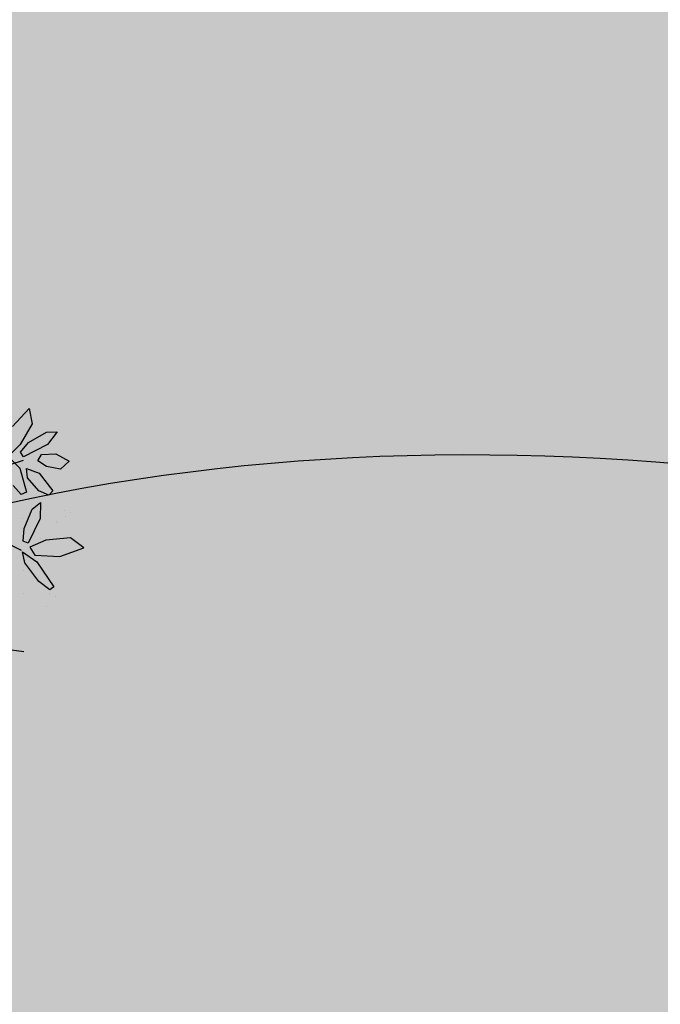
# Model space of a CAD drawing. Units: millimetres. Extents: x -167 to 435, y 10 to 569.
# Drawn here: x -122 to -118, y 168 to 175 of the extents above; entities that cross this region are included whole.
import ezdxf

# ---------------------------------------------------------------- set-up
doc = ezdxf.new("R2010")
doc.units = ezdxf.units.MM
for name, color, linetype in [('9', 9, 'Continuous'), ('96', 96, 'Continuous'), ('ARBOLES', 9, 'Continuous'), ('jardin', 250, 'Continuous')]:
    doc.layers.add(name, color=color, linetype=linetype)

# ---------------------------------------------------------------- blocks, each defined once
blk = doc.blocks.new('A$C3D2D1A1F')
at = {"color": 96}
for p, q in [((1.6406, 3.3674), (1.6013, 3.3013)), ((1.6928, 3.2624), (1.6406, 3.3674)), ((1.6013, 3.3013), (1.6253, 3.1902)), ((1.6996, 3.1476), (1.6928, 3.2624)), ((1.2248, 3.1915), (1.2519, 3.2555)), ((1.2519, 3.2555), (1.2922, 3.2207)), ((1.2922, 3.2207), (1.2884, 3.1553)), ((1.7284, 3.1593), (1.8341, 3.2497)), ((1.8502, 3.2337), (1.8173, 3.179)), ((1.8341, 3.2497), (1.8502, 3.2337)), ((1.1234, 3.1866), (1.1866, 3.1491)), ((1.1301, 3.1381), (1.1234, 3.1866)), ((1.2351, 3.1253), (1.2248, 3.1915)), ((1.3218, 3.1252), (1.3962, 3.1968)), ((1.3962, 3.1968), (1.4171, 3.1801)), ((1.4171, 3.1801), (1.4025, 3.1331)), ((1.6253, 3.1902), (1.6642, 3.1204)), ((1.8173, 3.179), (1.7393, 3.1059)), ((1.1874, 3.0609), (1.1301, 3.1381)), ((1.1866, 3.1491), (1.2555, 3.0445)), ((1.267, 3.1125), (1.2351, 3.1253)), ((1.2884, 3.1553), (1.267, 3.1125)), ((1.3072, 3.0643), (1.3218, 3.1252)), ((1.4025, 3.1331), (1.3495, 3.0743)), ((1.456, 3.1455), (1.5287, 3.1521)), ((1.4907, 3.1121), (1.456, 3.1455)), ((1.5287, 3.1521), (1.6468, 3.1103)), ((1.6642, 3.1204), (1.6996, 3.1476)), ((1.6904, 3.089), (1.7284, 3.1593)), ((2.1422, 3.0307), (2.1446, 3.1456)), ((1.583, 3.0848), (1.4907, 3.1121)), ((1.6409, 3.087), (1.583, 3.0848)), ((1.6468, 3.1103), (1.6409, 3.087)), ((1.7393, 3.1059), (1.6904, 3.089)), ((1.0322, 3.0461), (1.1004, 3.0672)), ((1.1229, 2.9795), (1.0322, 3.0461)), ((1.1004, 3.0672), (1.2011, 3.024)), ((1.2358, 3.0285), (1.1874, 3.0609)), ((1.2555, 3.0445), (1.2358, 3.0285)), ((1.2657, 2.9796), (1.3085, 3.0335)), ((1.4792, 2.5796), (1.2711, 3.0466)), ((1.3495, 3.0743), (1.3072, 3.0643)), ((1.3085, 3.0335), (1.4154, 3.0768)), ((1.4282, 3.0533), (1.3919, 3.013)), ((1.4154, 3.0768), (1.4282, 3.0533)), ((1.2011, 3.024), (1.2607, 2.976))]:
    blk.add_line(p, q, dxfattribs=at)
at = {"color": 30}
blk.add_line((1.4039, 2.3311), (1.6826, 3.0816), dxfattribs=at)
at = {"layer": 'jardin', "color": 96}
for p, q in [((1.48, 3.2619), (1.48, 3.2619)), ((1.4844, 3.2886), (1.4844, 3.2886)), ((1.5078, 3.2672), (1.5078, 3.2672)), ((1.8755, 3.2626), (1.8755, 3.2626)), ((1.5335, 3.2278), (1.5335, 3.2278)), ((1.5401, 3.2347), (1.5401, 3.2347)), ((1.865, 3.2331), (1.865, 3.2331)), ((1.929, 3.2285), (1.929, 3.2285)), ((1.6183, 3.1659), (1.6183, 3.1659)), ((1.7085, 3.094), (1.7085, 3.094)), ((1.7118, 3.1156), (1.7118, 3.1156)), ((1.7263, 3.105), (1.7263, 3.105)), ((1.7746, 3.1027), (1.7746, 3.1027)), ((1.8779, 3.1162), (1.8779, 3.1162)), ((1.536, 3.0712), (1.536, 3.0712))]:
    blk.add_line(p, q, dxfattribs=at)

msp = doc.modelspace()

# ---------------------------------------------------------------- hatches: boundary and pattern name
at = {"layer": '96'}
h = msp.add_hatch(dxfattribs=at)
h.set_pattern_fill('AR-SAND', color=256, scale=0.005, style=0)
h.set_pattern_definition([(37.5, (-292.10121, -725.05995), (-0.008000156, 0.24470662), [0, -0.19304, 0, -0.2159, 0, -0.206375]), (7.5, (-292.1012, -725.05995), (0.22476164, 0.35841255), [0, -0.10414, 0, -0.17399, 0, -0.066675]), (327.5, (-292.25742, -725.05995), (0.395496185, 0.000718592), [0, -0.0635, 0, -0.2286, 0, -0.29845]), (317.5, (-292.25742, -725.05995), (0.38177823, 0.11146466), [0, -0.03175, 0, -0.14986, 0, -0.17145])])
h.paths.add_polyline_path([(-126.4637, 166.5307), (-126.7732, 181.8377), (-105.5697, 180.1758), (-93.3625, 196.3807), (-38.507, 171.6179), (6.0679, 171.7868), (28.2242, 198.5364), (32.8126, 193.9336), (26.1842, 186.3766), (8.435, 165.7356), (-0.8868, 165.7041), (-0.8701, 160.4357), (-24.3192, 160.4511), (-24.3442, 162.1747), (-27.6156, 162.1858), (-27.5906, 161.8358), (-55.8506, 161.7421), (-55.8669, 166.5885)])
h.paths.add_polyline_path([(-95.8837, 189.6519), (-81.4747, 180.6169), (-79.25, 183.9432), (-93.6589, 192.9783)], flags=16)
h.paths.add_polyline_path([(-80.6975, 180.6997), (-78.2038, 179.0319), (-76.536, 181.5255), (-79.0297, 183.1933)], flags=16)

# ---------------------------------------------------------------- linework, layer by layer
at = {"layer": '9', "start_tangent": (0.830643, 0.556805), "end_tangent": (-0.987956, -0.154737)}
msp.add_spline([(-126.5946, 169.8078), (-114.7826, 171.3087), (-105.5345, 169.6375), (-101.8942, 171.6036), (-96.6798, 173.9628), (-89.1042, 172.39), (-76.7926, 169.4611), (-73.6443, 170.6407), (-64.6913, 172.017), (-58.3947, 174.966), (-55.1588, 179.1348)], degree=3, dxfattribs=at)

# ---------------------------------------------------------------- block references
at = {"layer": 'ARBOLES', "color": 24, "xscale": 1.533119562067515, "yscale": 1.533119562067515, "zscale": 1.533119562067515, "rotation": 263.6017499997104}
msp.add_blockref('A$C3D2D1A1F', (-126.7996, 174.2891), dxfattribs=at)

doc.saveas('drawing.dxf')
